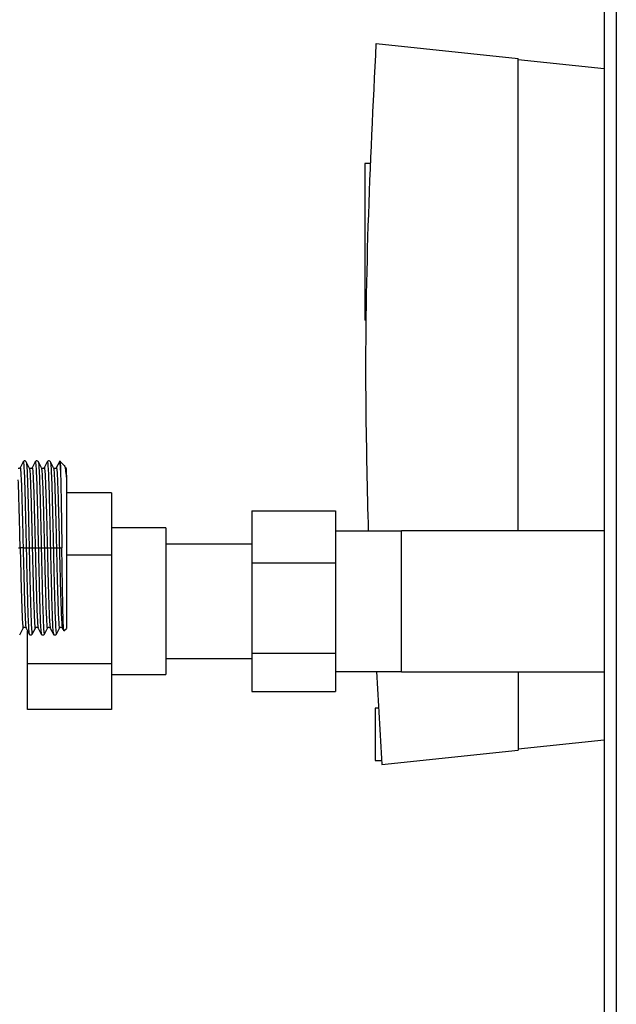
# Paper-space layout 'Blatt3' of a CAD drawing. Units: millimetres. Extents: x 0 to 420, y 0 to 297.
# Drawn here: x 139 to 151, y 174 to 193 of the extents above; entities that cross this region are included whole.
import ezdxf

# ---------------------------------------------------------------- set-up
doc = ezdxf.new("R2010")
doc.units = ezdxf.units.MM

psp = doc.layouts.new('Blatt3')

# ---------------------------------------------------------------- linework, layer by layer
at = {"color": 7, "linetype": 'Continuous', "lineweight": 30}
for p, q in [((150.612, 235.233), (150.612, 159.833)), ((146.257, 192.568), (148.967, 192.283)), ((148.967, 183.269), (148.967, 192.283)), ((148.967, 192.265), (150.612, 192.092)), ((146.145, 190.28), (146.037, 190.278)), ((146.037, 190.278), (146.037, 187.288)), ((146.07, 187.287), (146.037, 187.288)), ((139.512, 184.586), (139.453, 184.472)), ((139.631, 184.472), (139.572, 184.586)), ((139.743, 184.586), (139.684, 184.472)), ((139.862, 184.472), (139.803, 184.586)), ((139.974, 184.586), (139.915, 184.472)), ((140.093, 184.472), (140.034, 184.586)), ((140.205, 184.586), (140.146, 184.472)), ((140.299, 184.518), (140.21, 184.607)), ((140.324, 184.472), (140.302, 184.514)), ((140.342, 184.46), (140.324, 184.472)), ((140.339, 184.32), (140.339, 184.272)), ((141.199, 183.995), (140.339, 183.995)), ((141.199, 183.995), (141.199, 182.801)), ((143.879, 183.65), (145.479, 183.65)), ((143.879, 183.65), (143.879, 182.655)), ((145.479, 183.65), (145.479, 182.655)), ((142.239, 183.324), (141.199, 183.324)), ((142.239, 183.324), (142.239, 180.524)), ((146.739, 183.264), (145.479, 183.264)), ((150.612, 183.269), (146.739, 183.269)), ((146.739, 180.579), (146.739, 183.269)), ((139.426, 182.942), (139.456, 182.942)), ((139.512, 182.942), (139.456, 182.942)), ((139.512, 182.942), (139.572, 182.942)), ((139.572, 182.942), (139.628, 182.942)), ((139.628, 182.942), (139.687, 182.942)), ((139.687, 182.942), (139.743, 182.942)), ((139.743, 182.942), (139.803, 182.942)), ((139.803, 182.942), (139.859, 182.942)), ((139.859, 182.942), (139.918, 182.942)), ((139.918, 182.942), (139.974, 182.942)), ((139.974, 182.942), (140.033, 182.942)), ((140.033, 182.942), (140.09, 182.942)), ((140.09, 182.942), (140.149, 182.942)), ((140.149, 182.942), (140.205, 182.942)), ((140.205, 182.942), (140.253, 182.942)), ((143.879, 183.016), (142.239, 183.016)), ((141.199, 182.801), (140.339, 182.801)), ((141.199, 182.801), (141.199, 180.731)), ((143.879, 182.655), (145.479, 182.655)), ((143.879, 182.655), (143.879, 180.93)), ((145.479, 182.655), (145.479, 180.93)), ((139.447, 181.281), (139.516, 181.412)), ((139.568, 181.412), (139.628, 181.298)), ((139.687, 181.298), (139.747, 181.412)), ((139.799, 181.412), (139.859, 181.298)), ((139.918, 181.298), (139.977, 181.412)), ((140.03, 181.412), (140.09, 181.298)), ((140.149, 181.298), (140.208, 181.412)), ((140.261, 181.412), (140.287, 181.362)), ((140.291, 181.357), (140.339, 181.405)), ((139.448, 181.283), (139.447, 181.281)), ((139.599, 180.731), (139.599, 181.354)), ((142.239, 180.832), (143.879, 180.832)), ((143.879, 180.93), (145.479, 180.93)), ((143.879, 180.93), (143.879, 180.199)), ((145.479, 180.93), (145.479, 180.199)), ((141.199, 180.731), (139.599, 180.731)), ((139.599, 179.854), (139.599, 180.731)), ((141.199, 180.731), (141.199, 179.854)), ((141.199, 180.524), (142.239, 180.524)), ((145.479, 180.584), (146.739, 180.584)), ((146.739, 180.579), (150.612, 180.579)), ((148.967, 180.579), (148.967, 179.083)), ((143.879, 180.199), (145.479, 180.199)), ((146.3, 179.883), (146.237, 179.883)), ((146.237, 179.883), (146.237, 179.383)), ((141.199, 179.854), (139.599, 179.854)), ((146.237, 179.383), (146.237, 178.883)), ((150.612, 179.274), (148.967, 179.101)), ((146.366, 178.81), (148.967, 179.083)), ((146.237, 178.883), (146.361, 178.883))]:
    psp.add_line(p, q, dxfattribs=at)
at = {"color": 1, "linetype": 'Continuous', "lineweight": 30}
psp.add_line((150.842, 235.233), (150.842, 159.833), dxfattribs=at)
at = {"color": 7, "linetype": 'Continuous', "lineweight": 30}
psp.add_arc((255.414, 186.044), 109.288, 182.8633, 183.79538, dxfattribs=at)
for points, knots in [([(146.11, 183.264), (146.091, 184.047), (146.042, 185.988), (146.084, 189.092), (146.2, 191.409), (146.257, 192.568)], [0, 0, 0, 0, 0.252178, 0.626025, 1, 1, 1, 1]), ([(139.572, 184.586), (139.568, 184.591), (139.56, 184.601), (139.542, 184.606), (139.524, 184.601), (139.516, 184.591), (139.512, 184.586)], [0, 0, 0, 0, 0.2491898, 0.5, 0.7508102, 1, 1, 1, 1]), ([(139.803, 184.586), (139.799, 184.591), (139.791, 184.601), (139.773, 184.606), (139.755, 184.601), (139.747, 184.591), (139.743, 184.586)], [0, 0, 0, 0, 0.24919, 0.5, 0.75081, 1, 1, 1, 1]), ([(140.034, 184.586), (140.03, 184.591), (140.022, 184.601), (140.004, 184.606), (139.985, 184.601), (139.978, 184.591), (139.974, 184.586)], [0, 0, 0, 0, 0.2491898, 0.5, 0.7508102, 1, 1, 1, 1]), ([(140.217, 184.598), (140.216, 184.598), (140.211, 184.596), (140.208, 184.59), (140.205, 184.586)], [0, 0, 0, 0, 0.164063, 1, 1, 1, 1]), ([(140.218, 184.598), (140.218, 184.597), (140.219, 184.593), (140.222, 184.554), (140.225, 184.461), (140.228, 184.329), (140.23, 184.263)], [0, 0, 0, 0, 0.15357, 0.325053, 0.664546, 1, 1, 1, 1]), ([(139.453, 184.472), (139.449, 184.467), (139.442, 184.458), (139.425, 184.454), (139.421, 184.458), (139.42, 184.459)], [0, 0, 0, 0, 0.469602, 0.90015, 1, 1, 1, 1]), ([(139.684, 184.472), (139.681, 184.468), (139.674, 184.459), (139.657, 184.455), (139.641, 184.459), (139.634, 184.468), (139.631, 184.472)], [0, 0, 0, 0, 0.250909, 0.5, 0.749091, 1, 1, 1, 1]), ([(139.915, 184.472), (139.912, 184.468), (139.905, 184.459), (139.888, 184.455), (139.872, 184.459), (139.865, 184.468), (139.862, 184.472)], [0, 0, 0, 0, 0.250909, 0.5, 0.749091, 1, 1, 1, 1]), ([(140.146, 184.472), (140.142, 184.468), (140.136, 184.459), (140.119, 184.455), (140.102, 184.459), (140.096, 184.468), (140.093, 184.472)], [0, 0, 0, 0, 0.250909, 0.5, 0.749091, 1, 1, 1, 1]), ([(140.298, 184.517), (140.299, 184.516), (140.302, 184.514), (140.307, 184.5), (140.313, 184.476), (140.321, 184.434), (140.329, 184.368), (140.336, 184.304), (140.339, 184.272)], [0, 0, 0, 0, 0.086757, 0.227847, 0.355082, 0.544152, 0.772756, 1, 1, 1, 1]), ([(140.339, 184.32), (140.339, 184.334), (140.339, 184.363), (140.339, 184.404), (140.339, 184.438), (140.339, 184.458), (140.339, 184.456), (140.339, 184.455)], [0, 0, 0, 0, 0.171504, 0.336155, 0.599139, 0.860627, 1, 1, 1, 1]), ([(139.456, 182.942), (139.453, 183.075), (139.447, 183.343), (139.437, 183.715), (139.428, 184.027), (139.422, 184.173), (139.419, 184.242)], [0, 0, 0, 0, 0.258271, 0.516543, 0.774816, 1, 1, 1, 1]), ([(140.23, 184.263), (140.232, 184.179), (140.236, 184.01), (140.241, 183.683), (140.247, 183.322), (140.251, 183.068), (140.253, 182.942)], [0, 0, 0, 0, 0.250886, 0.500918, 0.750893, 1, 1, 1, 1]), ([(140.339, 184.272), (140.339, 184.196), (140.339, 184.044), (140.339, 183.717), (140.339, 183.343), (140.339, 182.94), (140.339, 182.538), (140.339, 182.164), (140.339, 181.841), (140.339, 181.596), (140.339, 181.435), (140.339, 181.415), (140.339, 181.405)], [0, 0, 0, 0, 0.100016, 0.200032, 0.300048, 0.400064, 0.50008, 0.600096, 0.700112, 0.800128, 0.900144, 1, 1, 1, 1]), ([(140.291, 181.357), (140.289, 181.361), (140.286, 181.37), (140.281, 181.46), (140.276, 181.603), (140.272, 181.8), (140.267, 182.042), (140.262, 182.32), (140.257, 182.624), (140.254, 182.836), (140.253, 182.942)], [0, 0, 0, 0, 0.123706, 0.247782, 0.372228, 0.497043, 0.622228, 0.747782, 0.873706, 1, 1, 1, 1]), ([(139.516, 181.412), (139.519, 181.416), (139.525, 181.424), (139.542, 181.428), (139.559, 181.424), (139.565, 181.416), (139.568, 181.412)], [0, 0, 0, 0, 0.250909, 0.5, 0.749091, 1, 1, 1, 1]), ([(139.746, 181.412), (139.75, 181.416), (139.756, 181.424), (139.773, 181.428), (139.79, 181.424), (139.796, 181.416), (139.799, 181.412)], [0, 0, 0, 0, 0.250909, 0.5, 0.749091, 1, 1, 1, 1]), ([(139.977, 181.412), (139.981, 181.416), (139.987, 181.424), (140.004, 181.428), (140.021, 181.424), (140.027, 181.416), (140.03, 181.412)], [0, 0, 0, 0, 0.250909, 0.5, 0.749091, 1, 1, 1, 1]), ([(140.208, 181.412), (140.211, 181.416), (140.218, 181.424), (140.235, 181.428), (140.252, 181.424), (140.258, 181.416), (140.261, 181.412)], [0, 0, 0, 0, 0.250909, 0.5, 0.749091, 1, 1, 1, 1]), ([(139.628, 181.298), (139.632, 181.293), (139.639, 181.282), (139.657, 181.278), (139.676, 181.282), (139.683, 181.293), (139.687, 181.298)], [0, 0, 0, 0, 0.24919, 0.5, 0.75081, 1, 1, 1, 1]), ([(139.859, 181.298), (139.862, 181.293), (139.87, 181.282), (139.888, 181.278), (139.907, 181.282), (139.914, 181.293), (139.918, 181.298)], [0, 0, 0, 0, 0.2491898, 0.5, 0.7508102, 1, 1, 1, 1]), ([(140.09, 181.298), (140.093, 181.293), (140.101, 181.282), (140.119, 181.278), (140.138, 181.282), (140.145, 181.293), (140.149, 181.298)], [0, 0, 0, 0, 0.24919, 0.5, 0.75081, 1, 1, 1, 1])]:
    psp.add_open_spline(points, degree=3, knots=knots, dxfattribs=at)
at = {"color": 1, "linetype": 'Continuous', "lineweight": 30}
for points, knots in [([(139.512, 184.578), (139.513, 184.581), (139.517, 184.606), (139.524, 184.543), (139.533, 184.385), (139.543, 184.118), (139.552, 183.774), (139.562, 183.372), (139.568, 183.085), (139.572, 182.942)], [0, 0, 0, 0, 0.027351, 0.189459, 0.351567, 0.513676, 0.675784, 0.837892, 1, 1, 1, 1]), ([(139.571, 184.58), (139.574, 184.57), (139.58, 184.549), (139.589, 184.381), (139.599, 184.119), (139.609, 183.774), (139.618, 183.372), (139.625, 183.085), (139.628, 182.942)], [0, 0, 0, 0, 0.1495316, 0.3196254, 0.4897191, 0.6598131, 0.8299068, 1, 1, 1, 1]), ([(139.743, 184.578), (139.744, 184.581), (139.747, 184.606), (139.754, 184.543), (139.764, 184.385), (139.774, 184.118), (139.783, 183.774), (139.793, 183.372), (139.799, 183.085), (139.803, 182.942)], [0, 0, 0, 0, 0.027351, 0.189459, 0.351567, 0.513676, 0.675784, 0.837892, 1, 1, 1, 1]), ([(139.802, 184.58), (139.805, 184.57), (139.811, 184.549), (139.82, 184.381), (139.83, 184.119), (139.84, 183.774), (139.849, 183.372), (139.856, 183.085), (139.859, 182.942)], [0, 0, 0, 0, 0.149532, 0.319625, 0.489719, 0.659813, 0.829907, 1, 1, 1, 1]), ([(139.974, 184.578), (139.975, 184.581), (139.978, 184.606), (139.985, 184.543), (139.995, 184.385), (140.005, 184.118), (140.014, 183.774), (140.024, 183.372), (140.03, 183.085), (140.033, 182.942)], [0, 0, 0, 0, 0.027351, 0.189459, 0.351567, 0.513676, 0.675784, 0.837892, 1, 1, 1, 1]), ([(140.033, 184.58), (140.036, 184.57), (140.042, 184.549), (140.051, 184.381), (140.061, 184.119), (140.07, 183.774), (140.08, 183.372), (140.086, 183.085), (140.09, 182.942)], [0, 0, 0, 0, 0.1495316, 0.3196254, 0.4897191, 0.6598131, 0.8299068, 1, 1, 1, 1]), ([(140.205, 184.578), (140.206, 184.581), (140.209, 184.602), (140.214, 184.556), (140.222, 184.456), (140.227, 184.327), (140.23, 184.263)], [0, 0, 0, 0, 0.064645, 0.376433, 0.688218, 1, 1, 1, 1]), ([(139.453, 184.464), (139.454, 184.468), (139.457, 184.491), (139.464, 184.432), (139.474, 184.285), (139.484, 184.037), (139.493, 183.716), (139.503, 183.343), (139.509, 183.075), (139.512, 182.942)], [0, 0, 0, 0, 0.028711, 0.190592, 0.352474, 0.514355, 0.676237, 0.838119, 1, 1, 1, 1]), ([(139.631, 184.464), (139.634, 184.455), (139.64, 184.435), (139.649, 184.282), (139.658, 184.038), (139.668, 183.716), (139.677, 183.343), (139.684, 183.075), (139.687, 182.942)], [0, 0, 0, 0, 0.141284, 0.313027, 0.48477, 0.656514, 0.828257, 1, 1, 1, 1]), ([(139.684, 184.464), (139.684, 184.468), (139.688, 184.491), (139.695, 184.432), (139.705, 184.285), (139.714, 184.037), (139.724, 183.716), (139.734, 183.343), (139.74, 183.075), (139.743, 182.942)], [0, 0, 0, 0, 0.028711, 0.190592, 0.352474, 0.514355, 0.676237, 0.838119, 1, 1, 1, 1]), ([(139.862, 184.464), (139.865, 184.455), (139.87, 184.435), (139.879, 184.282), (139.889, 184.038), (139.899, 183.716), (139.908, 183.343), (139.915, 183.075), (139.918, 182.942)], [0, 0, 0, 0, 0.141284, 0.313027, 0.48477, 0.656514, 0.828257, 1, 1, 1, 1]), ([(139.915, 184.464), (139.915, 184.468), (139.919, 184.491), (139.926, 184.432), (139.936, 184.285), (139.945, 184.037), (139.955, 183.716), (139.965, 183.343), (139.971, 183.075), (139.974, 182.942)], [0, 0, 0, 0, 0.028711, 0.190592, 0.352474, 0.514355, 0.676237, 0.838119, 1, 1, 1, 1]), ([(140.093, 184.464), (140.095, 184.455), (140.101, 184.435), (140.11, 184.282), (140.12, 184.038), (140.13, 183.716), (140.139, 183.343), (140.146, 183.075), (140.149, 182.942)], [0, 0, 0, 0, 0.141284, 0.313027, 0.48477, 0.656514, 0.828257, 1, 1, 1, 1]), ([(140.146, 184.464), (140.146, 184.468), (140.15, 184.491), (140.157, 184.432), (140.167, 184.285), (140.176, 184.037), (140.186, 183.716), (140.195, 183.343), (140.202, 183.075), (140.205, 182.942)], [0, 0, 0, 0, 0.028711, 0.190592, 0.352474, 0.514355, 0.676237, 0.838119, 1, 1, 1, 1]), ([(140.324, 184.465), (140.326, 184.46), (140.331, 184.446), (140.336, 184.365), (140.339, 184.32)], [0, 0, 0, 0, 0.443609, 1, 1, 1, 1]), ([(139.456, 182.942), (139.459, 182.808), (139.466, 182.541), (139.475, 182.167), (139.485, 181.847), (139.495, 181.598), (139.504, 181.451), (139.511, 181.392), (139.515, 181.416), (139.516, 181.419)], [0, 0, 0, 0, 0.161881, 0.323763, 0.485645, 0.647527, 0.809409, 0.971291, 1, 1, 1, 1]), ([(139.512, 182.942), (139.516, 182.808), (139.522, 182.541), (139.532, 182.167), (139.541, 181.846), (139.551, 181.602), (139.56, 181.448), (139.566, 181.428), (139.568, 181.419)], [0, 0, 0, 0, 0.171743, 0.343486, 0.51523, 0.686973, 0.858716, 1, 1, 1, 1]), ([(139.572, 182.942), (139.575, 182.798), (139.581, 182.511), (139.591, 182.11), (139.6, 181.764), (139.61, 181.502), (139.619, 181.334), (139.625, 181.313), (139.628, 181.303)], [0, 0, 0, 0, 0.170093, 0.340187, 0.510281, 0.680375, 0.850468, 1, 1, 1, 1]), ([(139.628, 182.942), (139.631, 182.798), (139.637, 182.511), (139.647, 182.109), (139.657, 181.765), (139.666, 181.499), (139.676, 181.34), (139.683, 181.277), (139.687, 181.302), (139.687, 181.306)], [0, 0, 0, 0, 0.162108, 0.324216, 0.486324, 0.648433, 0.810541, 0.972649, 1, 1, 1, 1]), ([(139.687, 182.942), (139.69, 182.808), (139.697, 182.541), (139.706, 182.167), (139.716, 181.847), (139.726, 181.598), (139.735, 181.451), (139.742, 181.392), (139.746, 181.416), (139.746, 181.419)], [0, 0, 0, 0, 0.161881, 0.323763, 0.485645, 0.647526, 0.809408, 0.971289, 1, 1, 1, 1]), ([(139.743, 182.942), (139.747, 182.808), (139.753, 182.541), (139.763, 182.167), (139.772, 181.846), (139.782, 181.602), (139.791, 181.448), (139.797, 181.428), (139.799, 181.419)], [0, 0, 0, 0, 0.171743, 0.343486, 0.51523, 0.686973, 0.858716, 1, 1, 1, 1]), ([(139.803, 182.942), (139.806, 182.798), (139.812, 182.511), (139.822, 182.11), (139.831, 181.764), (139.841, 181.502), (139.85, 181.334), (139.856, 181.313), (139.859, 181.303)], [0, 0, 0, 0, 0.170093, 0.340187, 0.510281, 0.680375, 0.850468, 1, 1, 1, 1]), ([(139.859, 182.942), (139.862, 182.798), (139.868, 182.511), (139.878, 182.109), (139.888, 181.765), (139.897, 181.499), (139.907, 181.34), (139.914, 181.277), (139.918, 181.302), (139.918, 181.306)], [0, 0, 0, 0, 0.162108, 0.324216, 0.486324, 0.648433, 0.810541, 0.972649, 1, 1, 1, 1]), ([(139.918, 182.942), (139.921, 182.808), (139.928, 182.541), (139.937, 182.167), (139.947, 181.847), (139.956, 181.598), (139.966, 181.451), (139.973, 181.392), (139.977, 181.416), (139.977, 181.419)], [0, 0, 0, 0, 0.1618811, 0.3237627, 0.4856445, 0.6475261, 0.8094078, 0.9712894, 1, 1, 1, 1]), ([(139.974, 182.942), (139.977, 182.808), (139.984, 182.541), (139.993, 182.167), (140.003, 181.846), (140.013, 181.602), (140.022, 181.448), (140.028, 181.428), (140.03, 181.419)], [0, 0, 0, 0, 0.171743, 0.343486, 0.51523, 0.686973, 0.858716, 1, 1, 1, 1]), ([(140.033, 182.942), (140.037, 182.798), (140.043, 182.511), (140.053, 182.11), (140.062, 181.764), (140.072, 181.502), (140.081, 181.334), (140.087, 181.313), (140.09, 181.303)], [0, 0, 0, 0, 0.170093, 0.340187, 0.510281, 0.680375, 0.850468, 1, 1, 1, 1]), ([(140.09, 182.942), (140.093, 182.798), (140.099, 182.511), (140.109, 182.109), (140.119, 181.765), (140.128, 181.499), (140.138, 181.34), (140.145, 181.277), (140.148, 181.302), (140.149, 181.306)], [0, 0, 0, 0, 0.162108, 0.324216, 0.486324, 0.648433, 0.810541, 0.972649, 1, 1, 1, 1]), ([(140.149, 182.942), (140.152, 182.808), (140.158, 182.541), (140.168, 182.167), (140.178, 181.847), (140.187, 181.598), (140.197, 181.451), (140.204, 181.392), (140.208, 181.416), (140.208, 181.419)], [0, 0, 0, 0, 0.161881, 0.323763, 0.485645, 0.647526, 0.809408, 0.971289, 1, 1, 1, 1]), ([(140.205, 182.942), (140.208, 182.808), (140.215, 182.541), (140.224, 182.167), (140.234, 181.846), (140.244, 181.602), (140.253, 181.448), (140.258, 181.428), (140.261, 181.419)], [0, 0, 0, 0, 0.1717431, 0.3434866, 0.5152305, 0.6869741, 0.8587178, 1, 1, 1, 1])]:
    psp.add_open_spline(points, degree=3, knots=knots, dxfattribs=at)

doc.saveas('drawing.dxf')
